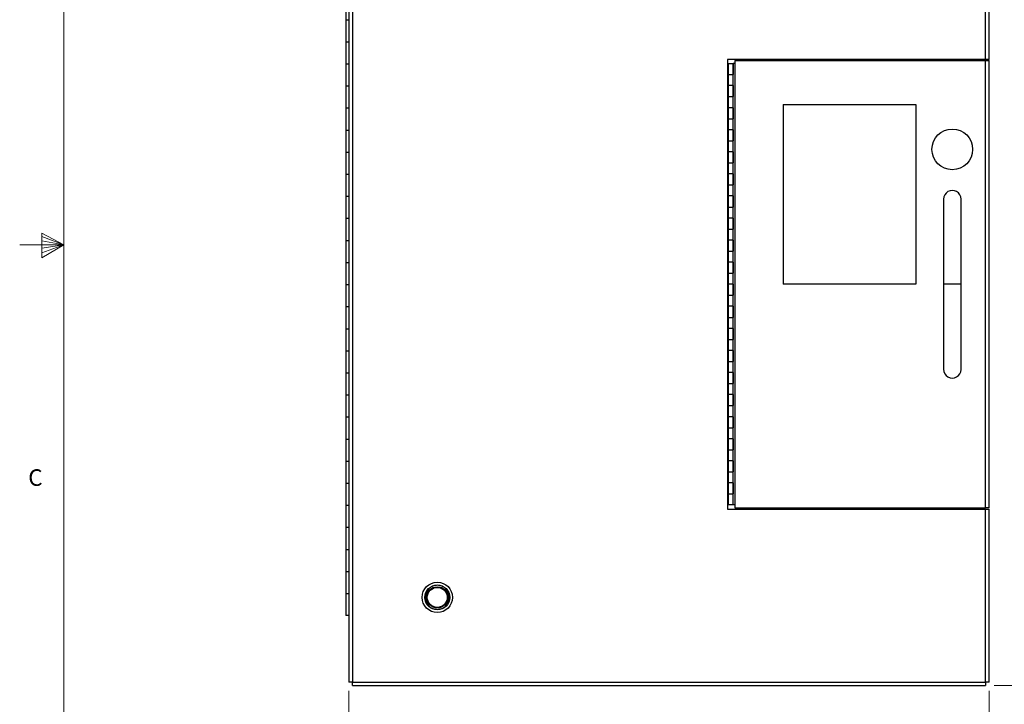
# Model space of a CAD drawing. Units: inches. Extents: x 0.3 to 21.8, y 0.2 to 16.9.
# Drawn here: x 0.3 to 5.8, y 5.9 to 9.8 of the extents above; entities that cross this region are included whole.
import ezdxf

# ---------------------------------------------------------------- set-up
doc = ezdxf.new("R2010")
doc.units = ezdxf.units.IN
doc.header["$MEASUREMENT"] = 0
doc.styles.add('SLDTEXTSTYLE0', font='TXT', dxfattribs={"width": 0.7})
doc.styles.add('SLDTEXTSTYLE1', font='TXT', dxfattribs={"width": 0.75})
doc.dimstyles.new('SLDDIMSTYLE0', dxfattribs={"dimtxt": 0.125, "dimasz": 0.13, "dimexe": 0, "dimexo": 0.0625, "dimgap": 0.03125, "dimtad": 0, "dimtih": 1, "dimtoh": 1, "dimlfac": 4, "dimrnd": 1e-09, "dimzin": 12, "dimdsep": 46, "dimtxsty": 'SLDTEXTSTYLE0', "dimsah": 1, "dimcen": 0.09, "dimadec": 0, "dimazin": 3, "dimtfac": 1, "dimtofl": 0, "dimtmove": 0, "dimatfit": 3, "dimfxl": 1, "dimfrac": 2, "dimtolj": 1, "dimtzin": 12, "dimarcsym": 0})
doc.dimstyles.new('SLDDIMSTYLE1', dxfattribs={"dimtxt": 0.125, "dimasz": 0.13, "dimexe": 0, "dimexo": 0.0625, "dimgap": 0.03125, "dimtad": 0, "dimtih": 1, "dimtoh": 1, "dimlfac": 4, "dimrnd": 1e-09, "dimzin": 4, "dimdsep": 46, "dimtxsty": 'SLDTEXTSTYLE0', "dimsah": 1, "dimcen": 0.09, "dimadec": 0, "dimazin": 1, "dimtfac": 1, "dimtofl": 0, "dimtmove": 0, "dimatfit": 3, "dimfxl": 1, "dimfrac": 2, "dimtolj": 1, "dimtzin": 12, "dimarcsym": 0})

# ---------------------------------------------------------------- blocks, each defined once
blk = doc.blocks.new('_D')
at = {"color": 7, "linetype": 'Continuous', "lineweight": 0}
for p, q in [((5.7911, 12.7064), (6.2804, 12.7064)), ((6.1554, 12.7064), (6.1554, 9.1952)), ((6.1554, 6.0389), (6.1554, 8.9917)), ((5.7911, 6.0389), (6.2804, 6.0389))]:
    blk.add_line(p, q, dxfattribs=at)
at = {"color": 7, "linetype": 'Continuous', "lineweight": 18}
for points in [[(6.1554, 12.7064), (6.1354, 12.5764), (6.1754, 12.5764)], [(6.1554, 6.0389), (6.1754, 6.1689), (6.1354, 6.1689)]]:
    blk.add_solid(points, dxfattribs=at)
at = {"color": 7, "linetype": 'Continuous', "lineweight": 18, "insert": (5.9653, 9.1529), "char_height": 0.125, "attachment_point": 1, "style": 'SLDTEXTSTYLE0'}
blk.add_mtext('26.67', dxfattribs=at)
blk = doc.blocks.new('_D_1')
at = {"color": 7, "linetype": 'Continuous', "lineweight": 0}
for p, q in [((2.1376, 6.0096), (2.1376, 5.5388)), ((5.7617, 6.0096), (5.7617, 5.5388)), ((2.1376, 5.6638), (3.8864, 5.6638)), ((5.7617, 5.6638), (4.2666, 5.6638))]:
    blk.add_line(p, q, dxfattribs=at)
at = {"color": 7, "linetype": 'Continuous', "lineweight": 18}
for points in [[(2.1376, 5.6638), (2.2676, 5.6438), (2.2676, 5.6838)], [(5.7617, 5.6638), (5.6317, 5.6838), (5.6317, 5.6438)]]:
    blk.add_solid(points, dxfattribs=at)
at = {"color": 7, "linetype": 'Continuous', "lineweight": 18, "insert": (3.8864, 5.7232), "char_height": 0.125, "attachment_point": 1, "style": 'SLDTEXTSTYLE0'}
blk.add_mtext('14.50', dxfattribs=at)

msp = doc.modelspace()

# ---------------------------------------------------------------- linework, layer by layer
at = {"color": 7, "linetype": 'Continuous', "lineweight": 18}
for p, q in [((0.5229, 16.6606), (0.5229, 0.4106)), ((0.3989, 8.6011), (0.3989, 8.4623)), ((0.5229, 8.5356), (0.3989, 8.6011)), ((0.5229, 8.5356), (0.2729, 8.5356)), ((0.3989, 8.5827), (0.5229, 8.5356)), ((0.3989, 8.5587), (0.5229, 8.5356)), ((0.3989, 8.4623), (0.5229, 8.5356)), ((0.3989, 8.4896), (0.5229, 8.5356)), ((0.3989, 8.5164), (0.5229, 8.5356))]:
    msp.add_line(p, q, dxfattribs=at)
at = {"color": 7, "linetype": 'Continuous', "lineweight": 25}
for p, q in [((2.1376, 12.6858), (2.1376, 6.0596)), ((2.1583, 12.6858), (2.1583, 6.0596)), ((5.7411, 9.5858), (5.7411, 12.6858)), ((5.7617, 9.5858), (5.7617, 12.6858)), ((2.1193, 9.9358), (2.1193, 9.8108)), ((2.1193, 9.8108), (2.1193, 9.6858)), ((2.1193, 9.8108), (2.1376, 9.8108)), ((2.1193, 9.6858), (2.1193, 9.5608)), ((2.1193, 9.6858), (2.1376, 9.6858)), ((2.1193, 9.5608), (2.1193, 9.4358)), ((2.1193, 9.5608), (2.1376, 9.5608)), ((5.7411, 9.5858), (4.2811, 9.5858)), ((4.2811, 9.5858), (4.2811, 7.0389)), ((4.2811, 9.5624), (4.2842, 9.5624)), ((4.2842, 9.5624), (4.2842, 9.4999)), ((4.2842, 9.5624), (4.3123, 9.5624)), ((4.3123, 9.4999), (4.3123, 9.5624)), ((4.3126, 9.5624), (4.3126, 9.4999)), ((4.3233, 9.5624), (4.3126, 9.5624)), ((4.3233, 9.5796), (4.3233, 7.0452)), ((4.3233, 9.5796), (5.741, 9.5796)), ((5.7139, 9.5858), (5.7139, 9.5796)), ((5.7296, 9.5858), (5.7296, 9.5796)), ((5.741, 9.5796), (5.7617, 9.5796)), ((5.741, 7.0452), (5.741, 9.5796)), ((5.7617, 9.5858), (5.7411, 9.5858)), ((5.7617, 7.0452), (5.7617, 9.5796)), ((4.2842, 9.4999), (4.2842, 9.4374)), ((4.2842, 9.4999), (4.3123, 9.4999)), ((4.3123, 9.4374), (4.3123, 9.4999)), ((4.3126, 9.4999), (4.3123, 9.4999)), ((2.1193, 9.4358), (2.1193, 9.3108)), ((2.1193, 9.4358), (2.1376, 9.4358)), ((4.2842, 9.4374), (4.2842, 9.3749)), ((4.3123, 9.4374), (4.2842, 9.4374)), ((4.3123, 9.3749), (4.3123, 9.4374)), ((4.3126, 9.4374), (4.3123, 9.4374)), ((4.3126, 9.4374), (4.3126, 9.3749)), ((4.2842, 9.3749), (4.2842, 9.3124)), ((4.2842, 9.3749), (4.3123, 9.3749)), ((4.3123, 9.3124), (4.3123, 9.3749)), ((4.3126, 9.3749), (4.3123, 9.3749)), ((4.2842, 9.3124), (4.2842, 9.2499)), ((4.3123, 9.3124), (4.2842, 9.3124)), ((4.3123, 9.2499), (4.3123, 9.3124)), ((4.3126, 9.3124), (4.3123, 9.3124)), ((4.3126, 9.3124), (4.3126, 9.2499)), ((4.5964, 9.3296), (4.5964, 8.3124)), ((4.5964, 9.3296), (5.3464, 9.3296)), ((5.3464, 9.3296), (5.3464, 8.3124)), ((2.1193, 9.3108), (2.1193, 9.1858)), ((2.1193, 9.3108), (2.1376, 9.3108)), ((4.2842, 9.2499), (4.2842, 9.1874)), ((4.2842, 9.2499), (4.3123, 9.2499)), ((4.3123, 9.1874), (4.3123, 9.2499)), ((4.3126, 9.2499), (4.3123, 9.2499)), ((2.1193, 9.1858), (2.1193, 9.0608)), ((2.1193, 9.1858), (2.1376, 9.1858)), ((4.2842, 9.1874), (4.2842, 9.1249)), ((4.3123, 9.1874), (4.2842, 9.1874)), ((4.3123, 9.1249), (4.3123, 9.1874)), ((4.3126, 9.1874), (4.3123, 9.1874)), ((4.3126, 9.1874), (4.3126, 9.1249)), ((4.2842, 9.1249), (4.2842, 9.0624)), ((4.2842, 9.1249), (4.3123, 9.1249)), ((4.3123, 9.0624), (4.3123, 9.1249)), ((4.3126, 9.1249), (4.3123, 9.1249)), ((2.1193, 9.0608), (2.1193, 8.9358)), ((2.1193, 9.0608), (2.1376, 9.0608)), ((4.2842, 9.0624), (4.2842, 8.9999)), ((4.3123, 9.0624), (4.2842, 9.0624)), ((4.3123, 8.9999), (4.3123, 9.0624)), ((4.3126, 9.0624), (4.3123, 9.0624)), ((4.3126, 9.0624), (4.3126, 8.9999)), ((4.2842, 8.9999), (4.2842, 8.9374)), ((4.2842, 8.9999), (4.3123, 8.9999)), ((4.3123, 8.9374), (4.3123, 8.9999)), ((4.3126, 8.9999), (4.3123, 8.9999)), ((2.1193, 8.9358), (2.1193, 8.8108)), ((2.1193, 8.9358), (2.1376, 8.9358)), ((4.2842, 8.9374), (4.2842, 8.8749)), ((4.3123, 8.9374), (4.2842, 8.9374)), ((4.3123, 8.8749), (4.3123, 8.9374)), ((4.3126, 8.9374), (4.3123, 8.9374)), ((4.3126, 8.9374), (4.3126, 8.8749)), ((4.2842, 8.8749), (4.2842, 8.8124)), ((4.2842, 8.8749), (4.3123, 8.8749)), ((4.3123, 8.8124), (4.3123, 8.8749)), ((4.3126, 8.8749), (4.3123, 8.8749)), ((2.1193, 8.8108), (2.1193, 8.6858)), ((2.1193, 8.8108), (2.1376, 8.8108)), ((4.2842, 8.8124), (4.2842, 8.7499)), ((4.3123, 8.8124), (4.2842, 8.8124)), ((4.3123, 8.7499), (4.3123, 8.8124)), ((4.3126, 8.8124), (4.3123, 8.8124)), ((4.3126, 8.8124), (4.3126, 8.7499)), ((4.2842, 8.7499), (4.2842, 8.6874)), ((4.2842, 8.7499), (4.3123, 8.7499)), ((4.3123, 8.6874), (4.3123, 8.7499)), ((4.3126, 8.7499), (4.3123, 8.7499)), ((2.1193, 8.6858), (2.1193, 8.5608)), ((2.1193, 8.6858), (2.1376, 8.6858)), ((4.2842, 8.6874), (4.2842, 8.6249)), ((4.3123, 8.6874), (4.2842, 8.6874)), ((4.3123, 8.6249), (4.3123, 8.6874)), ((4.3126, 8.6874), (4.3123, 8.6874)), ((4.3126, 8.6874), (4.3126, 8.6249)), ((4.2842, 8.6249), (4.2842, 8.5624)), ((4.2842, 8.6249), (4.3123, 8.6249)), ((4.3123, 8.5624), (4.3123, 8.6249)), ((4.3126, 8.6249), (4.3123, 8.6249)), ((2.1193, 8.5608), (2.1193, 8.4358)), ((2.1193, 8.5608), (2.1376, 8.5608)), ((4.2842, 8.5624), (4.2842, 8.4999)), ((4.3123, 8.5624), (4.2842, 8.5624)), ((4.3123, 8.4999), (4.3123, 8.5624)), ((4.3126, 8.5624), (4.3123, 8.5624)), ((4.3126, 8.5624), (4.3126, 8.4999)), ((4.2842, 8.4999), (4.2842, 8.4374)), ((4.2842, 8.4999), (4.3123, 8.4999)), ((4.3123, 8.4374), (4.3123, 8.4999)), ((4.3126, 8.4999), (4.3123, 8.4999)), ((2.1193, 8.4358), (2.1193, 8.3108)), ((2.1193, 8.4358), (2.1376, 8.4358)), ((4.2842, 8.4374), (4.2842, 8.3749)), ((4.3123, 8.4374), (4.2842, 8.4374)), ((4.3123, 8.3749), (4.3123, 8.4374)), ((4.3126, 8.4374), (4.3123, 8.4374)), ((4.3126, 8.4374), (4.3126, 8.3749)), ((4.2842, 8.3749), (4.2842, 8.3124)), ((4.2842, 8.3749), (4.3123, 8.3749)), ((4.3123, 8.3124), (4.3123, 8.3749)), ((4.3126, 8.3749), (4.3123, 8.3749)), ((2.1193, 8.3108), (2.1193, 8.1858)), ((2.1193, 8.3108), (2.1376, 8.3108)), ((4.2842, 8.3124), (4.2842, 8.2499)), ((4.3123, 8.3124), (4.2842, 8.3124)), ((4.3123, 8.2499), (4.3123, 8.3124)), ((4.3126, 8.3124), (4.3123, 8.3124)), ((4.3126, 8.3124), (4.3126, 8.2499)), ((5.3464, 8.3124), (4.5964, 8.3124)), ((4.2842, 8.2499), (4.2842, 8.1874)), ((4.2842, 8.2499), (4.3123, 8.2499)), ((4.3123, 8.1874), (4.3123, 8.2499)), ((4.3126, 8.2499), (4.3123, 8.2499)), ((2.1193, 8.1858), (2.1193, 8.0608)), ((2.1193, 8.1858), (2.1376, 8.1858)), ((4.2842, 8.1874), (4.2842, 8.1249)), ((4.3123, 8.1874), (4.2842, 8.1874)), ((4.3123, 8.1249), (4.3123, 8.1874)), ((4.3126, 8.1874), (4.3123, 8.1874)), ((4.3126, 8.1874), (4.3126, 8.1249)), ((4.2842, 8.1249), (4.2842, 8.0624)), ((4.2842, 8.1249), (4.3123, 8.1249)), ((4.3123, 8.0624), (4.3123, 8.1249)), ((4.3126, 8.1249), (4.3123, 8.1249)), ((2.1193, 8.0608), (2.1193, 7.9358)), ((2.1193, 8.0608), (2.1376, 8.0608)), ((4.2842, 8.0624), (4.2842, 7.9999)), ((4.3123, 8.0624), (4.2842, 8.0624)), ((4.3123, 7.9999), (4.3123, 8.0624)), ((4.3126, 8.0624), (4.3123, 8.0624)), ((4.3126, 8.0624), (4.3126, 7.9999)), ((4.2842, 7.9999), (4.2842, 7.9374)), ((4.2842, 7.9999), (4.3123, 7.9999)), ((4.3123, 7.9374), (4.3123, 7.9999)), ((4.3126, 7.9999), (4.3123, 7.9999)), ((2.1193, 7.9358), (2.1193, 7.8108)), ((2.1193, 7.9358), (2.1376, 7.9358)), ((4.2842, 7.9374), (4.2842, 7.8749)), ((4.3123, 7.9374), (4.2842, 7.9374)), ((4.3123, 7.8749), (4.3123, 7.9374)), ((4.3126, 7.9374), (4.3123, 7.9374)), ((4.3126, 7.9374), (4.3126, 7.8749)), ((4.2842, 7.8749), (4.2842, 7.8124)), ((4.2842, 7.8749), (4.3123, 7.8749)), ((4.3123, 7.8124), (4.3123, 7.8749)), ((4.3126, 7.8749), (4.3123, 7.8749)), ((2.1193, 7.8108), (2.1193, 7.6858)), ((2.1193, 7.8108), (2.1376, 7.8108)), ((4.2842, 7.8124), (4.2842, 7.7499)), ((4.3123, 7.8124), (4.2842, 7.8124)), ((4.3123, 7.7499), (4.3123, 7.8124)), ((4.3126, 7.8124), (4.3123, 7.8124)), ((4.3126, 7.8124), (4.3126, 7.7499)), ((4.2842, 7.7499), (4.2842, 7.6874)), ((4.2842, 7.7499), (4.3123, 7.7499)), ((4.3123, 7.6874), (4.3123, 7.7499)), ((4.3126, 7.7499), (4.3123, 7.7499)), ((2.1193, 7.6858), (2.1193, 7.5608)), ((2.1193, 7.6858), (2.1376, 7.6858)), ((4.2842, 7.6874), (4.2842, 7.6249)), ((4.3123, 7.6874), (4.2842, 7.6874)), ((4.3123, 7.6249), (4.3123, 7.6874)), ((4.3126, 7.6874), (4.3123, 7.6874)), ((4.3126, 7.6874), (4.3126, 7.6249)), ((4.2842, 7.6249), (4.2842, 7.5624)), ((4.2842, 7.6249), (4.3123, 7.6249)), ((4.3123, 7.5624), (4.3123, 7.6249)), ((4.3126, 7.6249), (4.3123, 7.6249)), ((2.1193, 7.5608), (2.1193, 7.4358)), ((2.1193, 7.5608), (2.1376, 7.5608)), ((4.2842, 7.5624), (4.2842, 7.4999)), ((4.3123, 7.5624), (4.2842, 7.5624)), ((4.3123, 7.4999), (4.3123, 7.5624)), ((4.3126, 7.5624), (4.3123, 7.5624)), ((4.3126, 7.5624), (4.3126, 7.4999)), ((4.2842, 7.4999), (4.2842, 7.4374)), ((4.2842, 7.4999), (4.3123, 7.4999)), ((4.3123, 7.4374), (4.3123, 7.4999)), ((4.3126, 7.4999), (4.3123, 7.4999)), ((2.1193, 7.4358), (2.1193, 7.3108)), ((2.1193, 7.4358), (2.1376, 7.4358)), ((4.2842, 7.4374), (4.2842, 7.3749)), ((4.3123, 7.4374), (4.2842, 7.4374)), ((4.3123, 7.3749), (4.3123, 7.4374)), ((4.3126, 7.4374), (4.3123, 7.4374)), ((4.3126, 7.4374), (4.3126, 7.3749)), ((4.2842, 7.3749), (4.2842, 7.3124)), ((4.2842, 7.3749), (4.3123, 7.3749)), ((4.3123, 7.3124), (4.3123, 7.3749)), ((4.3126, 7.3749), (4.3123, 7.3749)), ((2.1193, 7.3108), (2.1193, 7.1858)), ((2.1193, 7.3108), (2.1376, 7.3108)), ((4.2842, 7.3124), (4.2842, 7.2499)), ((4.3123, 7.3124), (4.2842, 7.3124)), ((4.3123, 7.2499), (4.3123, 7.3124)), ((4.3126, 7.3124), (4.3123, 7.3124)), ((4.3126, 7.3124), (4.3126, 7.2499)), ((4.2842, 7.2499), (4.2842, 7.1874)), ((4.2842, 7.2499), (4.3123, 7.2499)), ((4.3123, 7.1874), (4.3123, 7.2499)), ((4.3126, 7.2499), (4.3123, 7.2499)), ((2.1193, 7.1858), (2.1193, 7.0608)), ((2.1193, 7.1858), (2.1376, 7.1858)), ((4.2842, 7.1874), (4.2842, 7.1249)), ((4.3123, 7.1874), (4.2842, 7.1874)), ((4.3123, 7.1249), (4.3123, 7.1874)), ((4.3126, 7.1874), (4.3123, 7.1874)), ((4.3126, 7.1874), (4.3126, 7.1249)), ((4.2842, 7.1249), (4.2842, 7.0624)), ((4.2842, 7.1249), (4.3123, 7.1249)), ((4.3123, 7.0624), (4.3123, 7.1249)), ((4.3126, 7.1249), (4.3123, 7.1249)), ((2.1193, 7.0608), (2.1193, 6.9358)), ((2.1193, 7.0608), (2.1376, 7.0608)), ((4.2811, 7.0624), (4.2842, 7.0624)), ((4.2811, 7.0389), (5.7411, 7.0389)), ((4.3123, 7.0624), (4.2842, 7.0624)), ((4.3233, 7.0624), (4.3123, 7.0624)), ((4.3233, 7.0452), (5.741, 7.0452)), ((5.7139, 7.0452), (5.7139, 7.0389)), ((5.7296, 7.0452), (5.7296, 7.0389)), ((5.7617, 7.0452), (5.741, 7.0452)), ((5.7411, 7.0389), (5.7617, 7.0389)), ((5.7411, 6.0596), (5.7411, 7.0389)), ((5.7617, 6.0596), (5.7617, 7.0389)), ((2.1193, 6.9358), (2.1193, 6.8108)), ((2.1193, 6.9358), (2.1376, 6.9358)), ((2.1193, 6.8108), (2.1193, 6.6858)), ((2.1193, 6.8108), (2.1376, 6.8108)), ((2.1193, 6.6858), (2.1193, 6.5608)), ((2.1193, 6.6858), (2.1376, 6.6858)), ((2.1193, 6.5608), (2.1193, 6.4358)), ((2.1193, 6.5608), (2.1376, 6.5608)), ((2.1376, 6.4358), (2.1193, 6.4358)), ((2.1583, 6.0596), (2.1376, 6.0596)), ((2.1583, 6.0389), (2.1583, 6.0596)), ((2.1583, 6.0596), (5.7411, 6.0596)), ((2.1583, 6.0389), (5.7411, 6.0389)), ((5.7617, 6.0596), (5.7411, 6.0596)), ((5.7411, 6.0596), (5.7411, 6.0389))]:
    msp.add_line(p, q, dxfattribs=at)
at = {"color": 8, "linetype": 'Continuous', "lineweight": 25}
for p, q in [((5.7089, 9.5796), (5.7089, 9.5858)), ((5.7089, 7.0389), (5.7089, 7.0452))]:
    msp.add_line(p, q, dxfattribs=at)
at = {"color": 7, "linetype": 'Continuous', "lineweight": 25}
for centre, radius in [((5.5539, 9.0764), 0.1151), ((2.6376, 6.5389), 0.0861), ((2.6376, 6.5389), 0.0859), ((2.6376, 6.5389), 0.0705), ((2.6376, 6.5389), 0.06), ((2.6376, 6.5389), 0.0595), ((2.6376, 6.5389), 0.0568)]:
    msp.add_circle(centre, radius, dxfattribs=at)
for centre, start, end in [((5.5539, 8.7946), 359.8679, 180.7245), ((5.5539, 7.8301), 179.2854, 0.1334)]:
    msp.add_arc(centre, 0.0494, start, end, dxfattribs=at)
for points, knots in [([(5.5045, 8.7946), (5.5045, 8.7772), (5.5045, 8.7451), (5.5045, 8.6977), (5.5045, 8.6564), (5.5045, 8.621), (5.5045, 8.5914), (5.5045, 8.5646), (5.5045, 8.5358), (5.5045, 8.5002), (5.5045, 8.4607), (5.5045, 8.4186), (5.5045, 8.3753), (5.5045, 8.3392), (5.5045, 8.3178), (5.5045, 8.3124)], [0, 0, 0, 0, 0.13015, 0.240274, 0.332619, 0.408996, 0.47082, 0.519674, 0.574957, 0.645456, 0.730209, 0.802689, 0.88268, 0.970377, 1, 1, 1, 1]), ([(5.6032, 8.3124), (5.6032, 8.3203), (5.6032, 8.3457), (5.6032, 8.3855), (5.6032, 8.4287), (5.6032, 8.4633), (5.6032, 8.4916), (5.6032, 8.5189), (5.6032, 8.5499), (5.6032, 8.5871), (5.6032, 8.6261), (5.6032, 8.666), (5.6032, 8.7061), (5.6032, 8.7499), (5.6032, 8.7791), (5.6032, 8.7946)], [0, 0, 0, 0, 0.04362, 0.138445, 0.218644, 0.284032, 0.334055, 0.382098, 0.443438, 0.519086, 0.61044, 0.690369, 0.781143, 0.883911, 1, 1, 1, 1]), ([(5.5045, 8.3124), (5.5045, 8.3044), (5.5045, 8.2791), (5.5045, 8.2392), (5.5045, 8.196), (5.5045, 8.1615), (5.5045, 8.1331), (5.5045, 8.1059), (5.5045, 8.0749), (5.5045, 8.0376), (5.5045, 7.9986), (5.5045, 7.9587), (5.5045, 7.9186), (5.5045, 7.8748), (5.5045, 7.8456), (5.5045, 7.8301)], [0, 0, 0, 0, 0.043621, 0.138446, 0.218645, 0.284032, 0.334055, 0.382098, 0.443439, 0.519087, 0.61044, 0.690369, 0.781143, 0.883911, 1, 1, 1, 1]), ([(5.6032, 7.8301), (5.6032, 7.8475), (5.6032, 7.8796), (5.6032, 7.927), (5.6032, 7.9683), (5.6032, 8.0038), (5.6032, 8.0333), (5.6032, 8.0602), (5.6032, 8.089), (5.6032, 8.1246), (5.6032, 8.1641), (5.6032, 8.2061), (5.6032, 8.2495), (5.6032, 8.2855), (5.6032, 8.3069), (5.6032, 8.3124)], [0, 0, 0, 0, 0.130151, 0.240275, 0.33262, 0.408997, 0.470821, 0.519675, 0.574957, 0.645457, 0.73021, 0.80269, 0.882681, 0.970378, 1, 1, 1, 1]), ([(2.6376, 6.4706), (2.6291, 6.4716), (2.6158, 6.473), (2.5999, 6.4815), (2.589, 6.4903), (2.5801, 6.5012), (2.5719, 6.5171), (2.5677, 6.5389), (2.5719, 6.5607), (2.5801, 6.5766), (2.589, 6.5876), (2.5999, 6.5964), (2.6158, 6.6047), (2.6376, 6.6089), (2.6594, 6.6047), (2.6753, 6.5964), (2.6863, 6.5876), (2.6951, 6.5766), (2.7034, 6.5607), (2.7076, 6.5389), (2.7034, 6.5171), (2.6951, 6.5012), (2.6863, 6.4903), (2.6753, 6.4815), (2.6594, 6.473), (2.6462, 6.4716), (2.6376, 6.4706)], [0, 0, 0, 0, 0.0598642, 0.0920902, 0.125, 0.1579098, 0.1901358, 0.25, 0.3098642, 0.3420902, 0.375, 0.4079098, 0.4401358, 0.5, 0.5598642, 0.5920902, 0.625, 0.6579098, 0.6901358, 0.75, 0.8098642, 0.8420902, 0.875, 0.9079098, 0.9401358, 1, 1, 1, 1])]:
    msp.add_open_spline(points, degree=3, knots=knots, dxfattribs=at)
at = {"color": 8, "linetype": 'Continuous', "lineweight": 25}
msp.add_open_spline([(5.6031, 8.3124), (5.6032, 8.3124), (5.6038, 8.3124), (5.6022, 8.3124), (5.5981, 8.3124), (5.5888, 8.3124), (5.5734, 8.3124), (5.5531, 8.3124), (5.5332, 8.3124), (5.5182, 8.3124), (5.5094, 8.3124), (5.5048, 8.3124), (5.5049, 8.3124), (5.5049, 8.3124)], degree=3, knots=[0, 0, 0, 0, 0.003536, 0.063491, 0.125153, 0.218766, 0.346168, 0.505748, 0.666415, 0.788739, 0.878368, 0.948315, 1, 1, 1, 1], dxfattribs=at)

# ---------------------------------------------------------------- texts
at = {"color": 7, "linetype": 'Continuous', "lineweight": 0, "insert": (0.3212, 7.2643), "char_height": 0.0937, "attachment_point": 1, "style": 'SLDTEXTSTYLE1'}
msp.add_mtext('C', dxfattribs=at)

# ---------------------------------------------------------------- dimensions: what is measured, and where the dimension line sits
at = {"color": 7, "linetype": 'Continuous', "lineweight": 18}
dim = msp.add_linear_dim(base=(6.1554, 12.7064), p1=(5.7411, 6.0389), p2=(5.7411, 12.7064), angle=90, dimstyle='SLDDIMSTYLE0', dxfattribs=at)
dim.commit()
dim.dimension.update_dxf_attribs({"geometry": '_D', "text_midpoint": (6.1554, 9.0935), "dimtype": 160})
dim = msp.add_linear_dim(base=(5.7617, 5.6638), p1=(2.1376, 6.0596), p2=(5.7617, 6.0596), dimstyle='SLDDIMSTYLE1', dxfattribs=at)
dim.commit()
dim.dimension.update_dxf_attribs({"geometry": '_D_1', "text_midpoint": (4.0765, 5.6638), "dimtype": 160})

doc.saveas('drawing.dxf')
